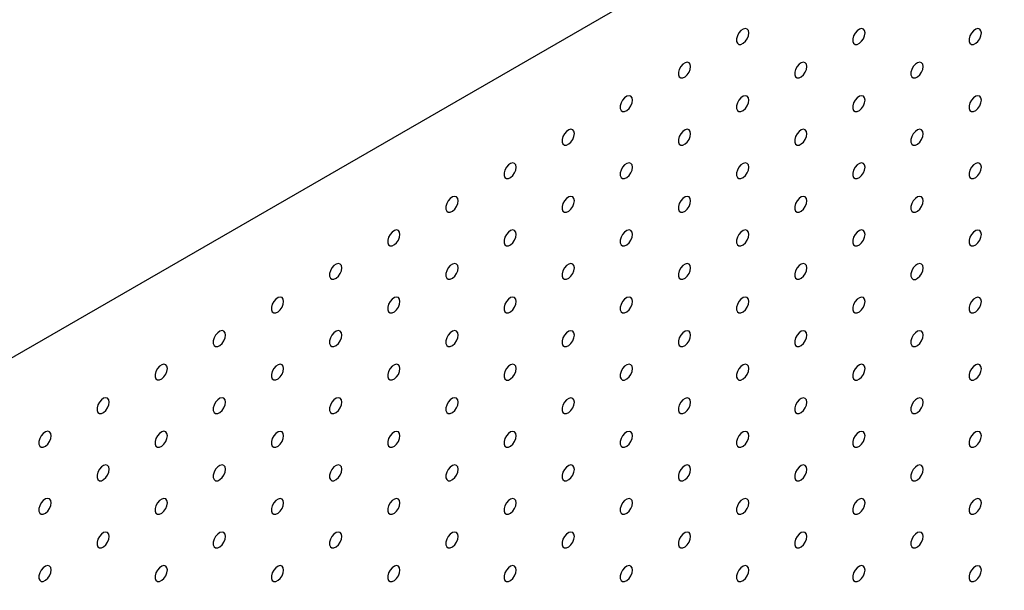
# Model space of a CAD drawing. Units: millimetres. Extents: x 11673 to 11970, y -7568 to -7358.
# Drawn here: x 11876 to 11891, y -7424 to -7415 of the extents above; entities that cross this region are included whole.
import ezdxf

# ---------------------------------------------------------------- set-up
doc = ezdxf.new("R2010")
doc.units = ezdxf.units.MM
doc.header["$LTSCALE"] = 10

msp = doc.modelspace()

# ---------------------------------------------------------------- linework, layer by layer
at = {"color": 7, "linetype": 'Continuous', "lineweight": 25}
msp.add_line((11914.7718, -7398.30359), (11862.51661, -7428.46987), dxfattribs=at)
at = {"color": 7, "linetype": 'Continuous', "lineweight": 25, "flags": 128}
for points in [[(11887.41207, -7415.62904), (11887.40574, -7415.59361), (11887.38761, -7415.57027), (11887.36014, -7415.56217), (11887.32702, -7415.57041), (11887.29274, -7415.59387), (11887.26191, -7415.62938), (11887.23872, -7415.67216), (11887.22628, -7415.71641), (11887.22628, -7415.75617), (11887.23872, -7415.78607), (11887.26191, -7415.80206), (11887.29274, -7415.80199), (11887.32702, -7415.78587), (11887.36014, -7415.75587), (11887.38761, -7415.71604), (11887.40574, -7415.67177), (11887.41207, -7415.62904)], [(11889.17983, -7415.62921), (11889.17351, -7415.59377), (11889.15538, -7415.57043), (11889.1279, -7415.56233), (11889.09479, -7415.57057), (11889.0605, -7415.59403), (11889.02968, -7415.62955), (11889.00648, -7415.67232), (11888.99405, -7415.71658), (11888.99405, -7415.75634), (11889.00648, -7415.78623), (11889.02968, -7415.80223), (11889.0605, -7415.80216), (11889.09479, -7415.78603), (11889.1279, -7415.75603), (11889.15538, -7415.71621), (11889.17351, -7415.67194), (11889.17983, -7415.62921)], [(11890.9476, -7415.62937), (11890.94127, -7415.59394), (11890.92315, -7415.5706), (11890.89567, -7415.5625), (11890.86255, -7415.57074), (11890.82827, -7415.5942), (11890.79745, -7415.62971), (11890.77425, -7415.67249), (11890.76181, -7415.71674), (11890.76181, -7415.7565), (11890.77425, -7415.7864), (11890.79745, -7415.80239), (11890.82827, -7415.80232), (11890.86255, -7415.7862), (11890.89567, -7415.7562), (11890.92315, -7415.71638), (11890.94127, -7415.67211), (11890.9476, -7415.62937)], [(11886.52818, -7416.13929), (11886.52186, -7416.10386), (11886.50373, -7416.08052), (11886.47625, -7416.07242), (11886.44314, -7416.08066), (11886.40885, -7416.10412), (11886.37803, -7416.13964), (11886.35483, -7416.18241), (11886.3424, -7416.22667), (11886.3424, -7416.26643), (11886.35483, -7416.29632), (11886.37803, -7416.31231), (11886.40885, -7416.31224), (11886.44314, -7416.29612), (11886.47625, -7416.26612), (11886.50373, -7416.2263), (11886.52186, -7416.18203), (11886.52818, -7416.13929)], [(11888.29595, -7416.13946), (11888.28962, -7416.10403), (11888.2715, -7416.08069), (11888.24402, -7416.07259), (11888.2109, -7416.08083), (11888.17662, -7416.10429), (11888.1458, -7416.1398), (11888.1226, -7416.18258), (11888.11016, -7416.22683), (11888.11016, -7416.26659), (11888.1226, -7416.29649), (11888.1458, -7416.31248), (11888.17662, -7416.31241), (11888.2109, -7416.29629), (11888.24402, -7416.26629), (11888.2715, -7416.22646), (11888.28962, -7416.1822), (11888.29595, -7416.13946)], [(11890.06372, -7416.13963), (11890.05739, -7416.1042), (11890.03926, -7416.08085), (11890.01179, -7416.07276), (11889.97867, -7416.08099), (11889.94439, -7416.10445), (11889.91356, -7416.13997), (11889.89037, -7416.18274), (11889.87793, -7416.227), (11889.87793, -7416.26676), (11889.89037, -7416.29665), (11889.91356, -7416.31265), (11889.94439, -7416.31258), (11889.97867, -7416.29645), (11890.01179, -7416.26645), (11890.03926, -7416.22663), (11890.05739, -7416.18236), (11890.06372, -7416.13963)], [(11885.6443, -7416.64955), (11885.63797, -7416.61412), (11885.61985, -7416.59078), (11885.59237, -7416.58268), (11885.55925, -7416.59092), (11885.52497, -7416.61438), (11885.49415, -7416.64989), (11885.47095, -7416.69267), (11885.45851, -7416.73692), (11885.45851, -7416.77668), (11885.47095, -7416.80658), (11885.49415, -7416.82257), (11885.52497, -7416.8225), (11885.55925, -7416.80638), (11885.59237, -7416.77638), (11885.61985, -7416.73655), (11885.63797, -7416.69229), (11885.6443, -7416.64955)], [(11887.41207, -7416.64972), (11887.40574, -7416.61428), (11887.38761, -7416.59094), (11887.36014, -7416.58284), (11887.32702, -7416.59108), (11887.29274, -7416.61454), (11887.26191, -7416.65006), (11887.23872, -7416.69283), (11887.22628, -7416.73709), (11887.22628, -7416.77685), (11887.23872, -7416.80674), (11887.26191, -7416.82274), (11887.29274, -7416.82267), (11887.32702, -7416.80654), (11887.36014, -7416.77654), (11887.38761, -7416.73672), (11887.40574, -7416.69245), (11887.41207, -7416.64972)], [(11889.17983, -7416.64988), (11889.17351, -7416.61445), (11889.15538, -7416.59111), (11889.1279, -7416.58301), (11889.09479, -7416.59125), (11889.0605, -7416.61471), (11889.02968, -7416.65022), (11889.00648, -7416.693), (11888.99405, -7416.73725), (11888.99405, -7416.77701), (11889.00648, -7416.80691), (11889.02968, -7416.8229), (11889.0605, -7416.82283), (11889.09479, -7416.80671), (11889.1279, -7416.77671), (11889.15538, -7416.73689), (11889.17351, -7416.69262), (11889.17983, -7416.64988)], [(11890.9476, -7416.65005), (11890.94127, -7416.61462), (11890.92315, -7416.59127), (11890.89567, -7416.58318), (11890.86255, -7416.59141), (11890.82827, -7416.61487), (11890.79745, -7416.65039), (11890.77425, -7416.69316), (11890.76181, -7416.73742), (11890.76181, -7416.77718), (11890.77425, -7416.80708), (11890.79745, -7416.82307), (11890.82827, -7416.823), (11890.86255, -7416.80687), (11890.89567, -7416.77687), (11890.92315, -7416.73705), (11890.94127, -7416.69278), (11890.9476, -7416.65005)], [(11884.76042, -7417.1598), (11884.75409, -7417.12437), (11884.73596, -7417.10103), (11884.70849, -7417.09293), (11884.67537, -7417.10117), (11884.64109, -7417.12463), (11884.61026, -7417.16015), (11884.58707, -7417.20292), (11884.57463, -7417.24718), (11884.57463, -7417.28694), (11884.58707, -7417.31683), (11884.61026, -7417.33282), (11884.64109, -7417.33275), (11884.67537, -7417.31663), (11884.70849, -7417.28663), (11884.73596, -7417.24681), (11884.75409, -7417.20254), (11884.76042, -7417.1598)], [(11886.52818, -7417.15997), (11886.52186, -7417.12454), (11886.50373, -7417.1012), (11886.47625, -7417.0931), (11886.44314, -7417.10134), (11886.40885, -7417.1248), (11886.37803, -7417.16031), (11886.35483, -7417.20309), (11886.3424, -7417.24734), (11886.3424, -7417.2871), (11886.35483, -7417.317), (11886.37803, -7417.33299), (11886.40885, -7417.33292), (11886.44314, -7417.3168), (11886.47625, -7417.2868), (11886.50373, -7417.24697), (11886.52186, -7417.20271), (11886.52818, -7417.15997)], [(11888.29595, -7417.16014), (11888.28962, -7417.12471), (11888.2715, -7417.10136), (11888.24402, -7417.09327), (11888.2109, -7417.1015), (11888.17662, -7417.12496), (11888.1458, -7417.16048), (11888.1226, -7417.20325), (11888.11016, -7417.24751), (11888.11016, -7417.28727), (11888.1226, -7417.31716), (11888.1458, -7417.33316), (11888.17662, -7417.33309), (11888.2109, -7417.31696), (11888.24402, -7417.28696), (11888.2715, -7417.24714), (11888.28962, -7417.20287), (11888.29595, -7417.16014)], [(11890.06372, -7417.1603), (11890.05739, -7417.12487), (11890.03926, -7417.10153), (11890.01179, -7417.09343), (11889.97867, -7417.10167), (11889.94439, -7417.12513), (11889.91356, -7417.16064), (11889.89037, -7417.20342), (11889.87793, -7417.24768), (11889.87793, -7417.28744), (11889.89037, -7417.31733), (11889.91356, -7417.33332), (11889.94439, -7417.33325), (11889.97867, -7417.31713), (11890.01179, -7417.28713), (11890.03926, -7417.24731), (11890.05739, -7417.20304), (11890.06372, -7417.1603)], [(11883.87653, -7417.67006), (11883.87021, -7417.63463), (11883.85208, -7417.61129), (11883.8246, -7417.60319), (11883.79149, -7417.61143), (11883.7572, -7417.63489), (11883.72638, -7417.6704), (11883.70318, -7417.71318), (11883.69075, -7417.75743), (11883.69075, -7417.79719), (11883.70318, -7417.82709), (11883.72638, -7417.84308), (11883.7572, -7417.84301), (11883.79149, -7417.82689), (11883.8246, -7417.79689), (11883.85208, -7417.75706), (11883.87021, -7417.7128), (11883.87653, -7417.67006)], [(11885.6443, -7417.67023), (11885.63797, -7417.63479), (11885.61985, -7417.61145), (11885.59237, -7417.60335), (11885.55925, -7417.61159), (11885.52497, -7417.63505), (11885.49415, -7417.67057), (11885.47095, -7417.71334), (11885.45851, -7417.7576), (11885.45851, -7417.79736), (11885.47095, -7417.82725), (11885.49415, -7417.84325), (11885.52497, -7417.84318), (11885.55925, -7417.82705), (11885.59237, -7417.79705), (11885.61985, -7417.75723), (11885.63797, -7417.71296), (11885.6443, -7417.67023)], [(11887.41207, -7417.67039), (11887.40574, -7417.63496), (11887.38761, -7417.61162), (11887.36014, -7417.60352), (11887.32702, -7417.61176), (11887.29274, -7417.63522), (11887.26191, -7417.67073), (11887.23872, -7417.71351), (11887.22628, -7417.75776), (11887.22628, -7417.79752), (11887.23872, -7417.82742), (11887.26191, -7417.84341), (11887.29274, -7417.84334), (11887.32702, -7417.82722), (11887.36014, -7417.79722), (11887.38761, -7417.7574), (11887.40574, -7417.71313), (11887.41207, -7417.67039)], [(11889.17983, -7417.67056), (11889.17351, -7417.63513), (11889.15538, -7417.61179), (11889.1279, -7417.60369), (11889.09479, -7417.61192), (11889.0605, -7417.63538), (11889.02968, -7417.6709), (11889.00648, -7417.71367), (11888.99405, -7417.75793), (11888.99405, -7417.79769), (11889.00648, -7417.82759), (11889.02968, -7417.84358), (11889.0605, -7417.84351), (11889.09479, -7417.82738), (11889.1279, -7417.79738), (11889.15538, -7417.75756), (11889.17351, -7417.71329), (11889.17983, -7417.67056)], [(11890.9476, -7417.67072), (11890.94127, -7417.63529), (11890.92315, -7417.61195), (11890.89567, -7417.60385), (11890.86255, -7417.61209), (11890.82827, -7417.63555), (11890.79745, -7417.67107), (11890.77425, -7417.71384), (11890.76181, -7417.7581), (11890.76181, -7417.79786), (11890.77425, -7417.82775), (11890.79745, -7417.84374), (11890.82827, -7417.84367), (11890.86255, -7417.82755), (11890.89567, -7417.79755), (11890.92315, -7417.75773), (11890.94127, -7417.71346), (11890.9476, -7417.67072)], [(11882.99265, -7418.18031), (11882.98632, -7418.14488), (11882.9682, -7418.12154), (11882.94072, -7418.11344), (11882.9076, -7418.12168), (11882.87332, -7418.14514), (11882.8425, -7418.18066), (11882.8193, -7418.22343), (11882.80686, -7418.26769), (11882.80686, -7418.30745), (11882.8193, -7418.33734), (11882.8425, -7418.35334), (11882.87332, -7418.35326), (11882.9076, -7418.33714), (11882.94072, -7418.30714), (11882.9682, -7418.26732), (11882.98632, -7418.22305), (11882.99265, -7418.18031)], [(11884.76042, -7418.18048), (11884.75409, -7418.14505), (11884.73596, -7418.12171), (11884.70849, -7418.11361), (11884.67537, -7418.12185), (11884.64109, -7418.14531), (11884.61026, -7418.18082), (11884.58707, -7418.2236), (11884.57463, -7418.26785), (11884.57463, -7418.30761), (11884.58707, -7418.33751), (11884.61026, -7418.3535), (11884.64109, -7418.35343), (11884.67537, -7418.33731), (11884.70849, -7418.30731), (11884.73596, -7418.26748), (11884.75409, -7418.22322), (11884.76042, -7418.18048)], [(11886.52818, -7418.18065), (11886.52186, -7418.14522), (11886.50373, -7418.12187), (11886.47625, -7418.11378), (11886.44314, -7418.12201), (11886.40885, -7418.14547), (11886.37803, -7418.18099), (11886.35483, -7418.22376), (11886.3424, -7418.26802), (11886.3424, -7418.30778), (11886.35483, -7418.33767), (11886.37803, -7418.35367), (11886.40885, -7418.3536), (11886.44314, -7418.33747), (11886.47625, -7418.30747), (11886.50373, -7418.26765), (11886.52186, -7418.22338), (11886.52818, -7418.18065)], [(11888.29595, -7418.18081), (11888.28962, -7418.14538), (11888.2715, -7418.12204), (11888.24402, -7418.11394), (11888.2109, -7418.12218), (11888.17662, -7418.14564), (11888.1458, -7418.18116), (11888.1226, -7418.22393), (11888.11016, -7418.26819), (11888.11016, -7418.30795), (11888.1226, -7418.33784), (11888.1458, -7418.35383), (11888.17662, -7418.35376), (11888.2109, -7418.33764), (11888.24402, -7418.30764), (11888.2715, -7418.26782), (11888.28962, -7418.22355), (11888.29595, -7418.18081)], [(11890.06372, -7418.18098), (11890.05739, -7418.14555), (11890.03926, -7418.12221), (11890.01179, -7418.11411), (11889.97867, -7418.12234), (11889.94439, -7418.14581), (11889.91356, -7418.18132), (11889.89037, -7418.2241), (11889.87793, -7418.26835), (11889.87793, -7418.30811), (11889.89037, -7418.33801), (11889.91356, -7418.354), (11889.94439, -7418.35393), (11889.97867, -7418.3378), (11890.01179, -7418.30781), (11890.03926, -7418.26798), (11890.05739, -7418.22371), (11890.06372, -7418.18098)], [(11882.10877, -7418.69057), (11882.10244, -7418.65514), (11882.08431, -7418.6318), (11882.05684, -7418.6237), (11882.02372, -7418.63194), (11881.98943, -7418.6554), (11881.95861, -7418.69091), (11881.93542, -7418.73369), (11881.92298, -7418.77794), (11881.92298, -7418.8177), (11881.93542, -7418.8476), (11881.95861, -7418.86359), (11881.98943, -7418.86352), (11882.02372, -7418.8474), (11882.05684, -7418.8174), (11882.08431, -7418.77757), (11882.10244, -7418.73331), (11882.10877, -7418.69057)], [(11883.87653, -7418.69074), (11883.87021, -7418.6553), (11883.85208, -7418.63196), (11883.8246, -7418.62386), (11883.79149, -7418.6321), (11883.7572, -7418.65556), (11883.72638, -7418.69108), (11883.70318, -7418.73385), (11883.69075, -7418.77811), (11883.69075, -7418.81787), (11883.70318, -7418.84776), (11883.72638, -7418.86376), (11883.7572, -7418.86369), (11883.79149, -7418.84756), (11883.8246, -7418.81756), (11883.85208, -7418.77774), (11883.87021, -7418.73347), (11883.87653, -7418.69074)], [(11885.6443, -7418.6909), (11885.63797, -7418.65547), (11885.61985, -7418.63213), (11885.59237, -7418.62403), (11885.55925, -7418.63227), (11885.52497, -7418.65573), (11885.49415, -7418.69124), (11885.47095, -7418.73402), (11885.45851, -7418.77827), (11885.45851, -7418.81803), (11885.47095, -7418.84793), (11885.49415, -7418.86392), (11885.52497, -7418.86385), (11885.55925, -7418.84773), (11885.59237, -7418.81773), (11885.61985, -7418.77791), (11885.63797, -7418.73364), (11885.6443, -7418.6909)], [(11887.41207, -7418.69107), (11887.40574, -7418.65564), (11887.38761, -7418.6323), (11887.36014, -7418.6242), (11887.32702, -7418.63243), (11887.29274, -7418.65589), (11887.26191, -7418.69141), (11887.23872, -7418.73418), (11887.22628, -7418.77844), (11887.22628, -7418.8182), (11887.23872, -7418.8481), (11887.26191, -7418.86409), (11887.29274, -7418.86402), (11887.32702, -7418.84789), (11887.36014, -7418.81789), (11887.38761, -7418.77807), (11887.40574, -7418.7338), (11887.41207, -7418.69107)], [(11889.17983, -7418.69123), (11889.17351, -7418.6558), (11889.15538, -7418.63246), (11889.1279, -7418.62436), (11889.09479, -7418.6326), (11889.0605, -7418.65606), (11889.02968, -7418.69158), (11889.00648, -7418.73435), (11888.99405, -7418.77861), (11888.99405, -7418.81837), (11889.00648, -7418.84826), (11889.02968, -7418.86425), (11889.0605, -7418.86418), (11889.09479, -7418.84806), (11889.1279, -7418.81806), (11889.15538, -7418.77824), (11889.17351, -7418.73397), (11889.17983, -7418.69123)], [(11890.9476, -7418.6914), (11890.94127, -7418.65597), (11890.92315, -7418.63263), (11890.89567, -7418.62453), (11890.86255, -7418.63277), (11890.82827, -7418.65623), (11890.79745, -7418.69174), (11890.77425, -7418.73452), (11890.76181, -7418.77877), (11890.76181, -7418.81853), (11890.77425, -7418.84843), (11890.79745, -7418.86442), (11890.82827, -7418.86435), (11890.86255, -7418.84823), (11890.89567, -7418.81823), (11890.92315, -7418.7784), (11890.94127, -7418.73413), (11890.9476, -7418.6914)], [(11881.22488, -7419.20082), (11881.21856, -7419.16539), (11881.20043, -7419.14205), (11881.17295, -7419.13395), (11881.13984, -7419.14219), (11881.10555, -7419.16565), (11881.07473, -7419.20117), (11881.05153, -7419.24394), (11881.03909, -7419.2882), (11881.03909, -7419.32796), (11881.05153, -7419.35785), (11881.07473, -7419.37385), (11881.10555, -7419.37377), (11881.13984, -7419.35765), (11881.17295, -7419.32765), (11881.20043, -7419.28783), (11881.21856, -7419.24356), (11881.22488, -7419.20082)], [(11882.99265, -7419.20099), (11882.98632, -7419.16556), (11882.9682, -7419.14222), (11882.94072, -7419.13412), (11882.9076, -7419.14236), (11882.87332, -7419.16582), (11882.8425, -7419.20133), (11882.8193, -7419.24411), (11882.80686, -7419.28836), (11882.80686, -7419.32812), (11882.8193, -7419.35802), (11882.8425, -7419.37401), (11882.87332, -7419.37394), (11882.9076, -7419.35782), (11882.94072, -7419.32782), (11882.9682, -7419.288), (11882.98632, -7419.24373), (11882.99265, -7419.20099)], [(11884.76042, -7419.20116), (11884.75409, -7419.16573), (11884.73596, -7419.14238), (11884.70849, -7419.13429), (11884.67537, -7419.14252), (11884.64109, -7419.16598), (11884.61026, -7419.2015), (11884.58707, -7419.24427), (11884.57463, -7419.28853), (11884.57463, -7419.32829), (11884.58707, -7419.35818), (11884.61026, -7419.37418), (11884.64109, -7419.37411), (11884.67537, -7419.35798), (11884.70849, -7419.32798), (11884.73596, -7419.28816), (11884.75409, -7419.24389), (11884.76042, -7419.20116)], [(11886.52818, -7419.20132), (11886.52186, -7419.16589), (11886.50373, -7419.14255), (11886.47625, -7419.13445), (11886.44314, -7419.14269), (11886.40885, -7419.16615), (11886.37803, -7419.20167), (11886.35483, -7419.24444), (11886.3424, -7419.2887), (11886.3424, -7419.32846), (11886.35483, -7419.35835), (11886.37803, -7419.37434), (11886.40885, -7419.37427), (11886.44314, -7419.35815), (11886.47625, -7419.32815), (11886.50373, -7419.28833), (11886.52186, -7419.24406), (11886.52818, -7419.20132)], [(11888.29595, -7419.20149), (11888.28962, -7419.16606), (11888.2715, -7419.14272), (11888.24402, -7419.13462), (11888.2109, -7419.14285), (11888.17662, -7419.16632), (11888.1458, -7419.20183), (11888.1226, -7419.24461), (11888.11016, -7419.28886), (11888.11016, -7419.32862), (11888.1226, -7419.35852), (11888.1458, -7419.37451), (11888.17662, -7419.37444), (11888.2109, -7419.35831), (11888.24402, -7419.32832), (11888.2715, -7419.28849), (11888.28962, -7419.24422), (11888.29595, -7419.20149)], [(11890.06372, -7419.20165), (11890.05739, -7419.16622), (11890.03926, -7419.14288), (11890.01179, -7419.13478), (11889.97867, -7419.14302), (11889.94439, -7419.16648), (11889.91356, -7419.202), (11889.89037, -7419.24477), (11889.87793, -7419.28903), (11889.87793, -7419.32879), (11889.89037, -7419.35868), (11889.91356, -7419.37467), (11889.94439, -7419.3746), (11889.97867, -7419.35848), (11890.01179, -7419.32848), (11890.03926, -7419.28866), (11890.05739, -7419.24439), (11890.06372, -7419.20165)], [(11880.341, -7419.71108), (11880.33467, -7419.67565), (11880.31655, -7419.65231), (11880.28907, -7419.64421), (11880.25595, -7419.65245), (11880.22167, -7419.67591), (11880.19085, -7419.71142), (11880.16765, -7419.7542), (11880.15521, -7419.79845), (11880.15521, -7419.83821), (11880.16765, -7419.86811), (11880.19085, -7419.8841), (11880.22167, -7419.88403), (11880.25595, -7419.86791), (11880.28907, -7419.83791), (11880.31655, -7419.79808), (11880.33467, -7419.75382), (11880.341, -7419.71108)], [(11882.10877, -7419.71125), (11882.10244, -7419.67581), (11882.08431, -7419.65247), (11882.05684, -7419.64437), (11882.02372, -7419.65261), (11881.98943, -7419.67607), (11881.95861, -7419.71159), (11881.93542, -7419.75436), (11881.92298, -7419.79862), (11881.92298, -7419.83838), (11881.93542, -7419.86827), (11881.95861, -7419.88427), (11881.98943, -7419.8842), (11882.02372, -7419.86807), (11882.05684, -7419.83807), (11882.08431, -7419.79825), (11882.10244, -7419.75398), (11882.10877, -7419.71125)], [(11883.87653, -7419.71141), (11883.87021, -7419.67598), (11883.85208, -7419.65264), (11883.8246, -7419.64454), (11883.79149, -7419.65278), (11883.7572, -7419.67624), (11883.72638, -7419.71175), (11883.70318, -7419.75453), (11883.69075, -7419.79878), (11883.69075, -7419.83854), (11883.70318, -7419.86844), (11883.72638, -7419.88443), (11883.7572, -7419.88436), (11883.79149, -7419.86824), (11883.8246, -7419.83824), (11883.85208, -7419.79842), (11883.87021, -7419.75415), (11883.87653, -7419.71141)], [(11885.6443, -7419.71158), (11885.63797, -7419.67615), (11885.61985, -7419.65281), (11885.59237, -7419.64471), (11885.55925, -7419.65294), (11885.52497, -7419.6764), (11885.49415, -7419.71192), (11885.47095, -7419.75469), (11885.45851, -7419.79895), (11885.45851, -7419.83871), (11885.47095, -7419.86861), (11885.49415, -7419.8846), (11885.52497, -7419.88453), (11885.55925, -7419.8684), (11885.59237, -7419.8384), (11885.61985, -7419.79858), (11885.63797, -7419.75431), (11885.6443, -7419.71158)], [(11887.41207, -7419.71174), (11887.40574, -7419.67631), (11887.38761, -7419.65297), (11887.36014, -7419.64487), (11887.32702, -7419.65311), (11887.29274, -7419.67657), (11887.26191, -7419.71209), (11887.23872, -7419.75486), (11887.22628, -7419.79912), (11887.22628, -7419.83888), (11887.23872, -7419.86877), (11887.26191, -7419.88476), (11887.29274, -7419.88469), (11887.32702, -7419.86857), (11887.36014, -7419.83857), (11887.38761, -7419.79875), (11887.40574, -7419.75448), (11887.41207, -7419.71174)], [(11889.17983, -7419.71191), (11889.17351, -7419.67648), (11889.15538, -7419.65314), (11889.1279, -7419.64504), (11889.09479, -7419.65328), (11889.0605, -7419.67674), (11889.02968, -7419.71225), (11889.00648, -7419.75503), (11888.99405, -7419.79928), (11888.99405, -7419.83904), (11889.00648, -7419.86894), (11889.02968, -7419.88493), (11889.0605, -7419.88486), (11889.09479, -7419.86874), (11889.1279, -7419.83874), (11889.15538, -7419.79891), (11889.17351, -7419.75464), (11889.17983, -7419.71191)], [(11890.9476, -7419.71208), (11890.94127, -7419.67664), (11890.92315, -7419.6533), (11890.89567, -7419.6452), (11890.86255, -7419.65344), (11890.82827, -7419.6769), (11890.79745, -7419.71242), (11890.77425, -7419.75519), (11890.76181, -7419.79945), (11890.76181, -7419.83921), (11890.77425, -7419.8691), (11890.79745, -7419.8851), (11890.82827, -7419.88503), (11890.86255, -7419.8689), (11890.89567, -7419.8389), (11890.92315, -7419.79908), (11890.94127, -7419.75481), (11890.9476, -7419.71208)], [(11879.45712, -7420.22133), (11879.45079, -7420.1859), (11879.43266, -7420.16256), (11879.40519, -7420.15446), (11879.37207, -7420.1627), (11879.33778, -7420.18616), (11879.30696, -7420.22168), (11879.28377, -7420.26445), (11879.27133, -7420.30871), (11879.27133, -7420.34847), (11879.28377, -7420.37836), (11879.30696, -7420.39436), (11879.33778, -7420.39429), (11879.37207, -7420.37816), (11879.40519, -7420.34816), (11879.43266, -7420.30834), (11879.45079, -7420.26407), (11879.45712, -7420.22133)], [(11881.22488, -7420.2215), (11881.21856, -7420.18607), (11881.20043, -7420.16273), (11881.17295, -7420.15463), (11881.13984, -7420.16287), (11881.10555, -7420.18633), (11881.07473, -7420.22184), (11881.05153, -7420.26462), (11881.03909, -7420.30887), (11881.03909, -7420.34863), (11881.05153, -7420.37853), (11881.07473, -7420.39452), (11881.10555, -7420.39445), (11881.13984, -7420.37833), (11881.17295, -7420.34833), (11881.20043, -7420.30851), (11881.21856, -7420.26424), (11881.22488, -7420.2215)], [(11882.99265, -7420.22167), (11882.98632, -7420.18624), (11882.9682, -7420.16289), (11882.94072, -7420.1548), (11882.9076, -7420.16303), (11882.87332, -7420.18649), (11882.8425, -7420.22201), (11882.8193, -7420.26478), (11882.80686, -7420.30904), (11882.80686, -7420.3488), (11882.8193, -7420.37869), (11882.8425, -7420.39469), (11882.87332, -7420.39462), (11882.9076, -7420.37849), (11882.94072, -7420.34849), (11882.9682, -7420.30867), (11882.98632, -7420.2644), (11882.99265, -7420.22167)], [(11884.76042, -7420.22183), (11884.75409, -7420.1864), (11884.73596, -7420.16306), (11884.70849, -7420.15496), (11884.67537, -7420.1632), (11884.64109, -7420.18666), (11884.61026, -7420.22218), (11884.58707, -7420.26495), (11884.57463, -7420.30921), (11884.57463, -7420.34897), (11884.58707, -7420.37886), (11884.61026, -7420.39485), (11884.64109, -7420.39478), (11884.67537, -7420.37866), (11884.70849, -7420.34866), (11884.73596, -7420.30884), (11884.75409, -7420.26457), (11884.76042, -7420.22183)], [(11886.52818, -7420.222), (11886.52186, -7420.18657), (11886.50373, -7420.16323), (11886.47625, -7420.15513), (11886.44314, -7420.16336), (11886.40885, -7420.18683), (11886.37803, -7420.22234), (11886.35483, -7420.26512), (11886.3424, -7420.30937), (11886.3424, -7420.34913), (11886.35483, -7420.37903), (11886.37803, -7420.39502), (11886.40885, -7420.39495), (11886.44314, -7420.37882), (11886.47625, -7420.34883), (11886.50373, -7420.309), (11886.52186, -7420.26473), (11886.52818, -7420.222)], [(11888.29595, -7420.22216), (11888.28962, -7420.18673), (11888.2715, -7420.16339), (11888.24402, -7420.15529), (11888.2109, -7420.16353), (11888.17662, -7420.18699), (11888.1458, -7420.22251), (11888.1226, -7420.26528), (11888.11016, -7420.30954), (11888.11016, -7420.3493), (11888.1226, -7420.37919), (11888.1458, -7420.39518), (11888.17662, -7420.39511), (11888.2109, -7420.37899), (11888.24402, -7420.34899), (11888.2715, -7420.30917), (11888.28962, -7420.2649), (11888.29595, -7420.22216)], [(11890.06372, -7420.22233), (11890.05739, -7420.1869), (11890.03926, -7420.16356), (11890.01179, -7420.15546), (11889.97867, -7420.1637), (11889.94439, -7420.18716), (11889.91356, -7420.22267), (11889.89037, -7420.26545), (11889.87793, -7420.3097), (11889.87793, -7420.34946), (11889.89037, -7420.37936), (11889.91356, -7420.39535), (11889.94439, -7420.39528), (11889.97867, -7420.37916), (11890.01179, -7420.34916), (11890.03926, -7420.30933), (11890.05739, -7420.26507), (11890.06372, -7420.22233)], [(11878.57323, -7420.73159), (11878.56691, -7420.69616), (11878.54878, -7420.67282), (11878.5213, -7420.66472), (11878.48819, -7420.67296), (11878.4539, -7420.69642), (11878.42308, -7420.73193), (11878.39988, -7420.77471), (11878.38744, -7420.81896), (11878.38744, -7420.85872), (11878.39988, -7420.88862), (11878.42308, -7420.90461), (11878.4539, -7420.90454), (11878.48819, -7420.88842), (11878.5213, -7420.85842), (11878.54878, -7420.81859), (11878.56691, -7420.77433), (11878.57323, -7420.73159)], [(11880.341, -7420.73176), (11880.33467, -7420.69632), (11880.31655, -7420.67298), (11880.28907, -7420.66488), (11880.25595, -7420.67312), (11880.22167, -7420.69658), (11880.19085, -7420.7321), (11880.16765, -7420.77487), (11880.15521, -7420.81913), (11880.15521, -7420.85889), (11880.16765, -7420.88878), (11880.19085, -7420.90478), (11880.22167, -7420.90471), (11880.25595, -7420.88858), (11880.28907, -7420.85858), (11880.31655, -7420.81876), (11880.33467, -7420.77449), (11880.341, -7420.73176)], [(11882.10877, -7420.73192), (11882.10244, -7420.69649), (11882.08431, -7420.67315), (11882.05684, -7420.66505), (11882.02372, -7420.67329), (11881.98943, -7420.69675), (11881.95861, -7420.73226), (11881.93542, -7420.77504), (11881.92298, -7420.81929), (11881.92298, -7420.85905), (11881.93542, -7420.88895), (11881.95861, -7420.90494), (11881.98943, -7420.90487), (11882.02372, -7420.88875), (11882.05684, -7420.85875), (11882.08431, -7420.81893), (11882.10244, -7420.77466), (11882.10877, -7420.73192)], [(11883.87653, -7420.73209), (11883.87021, -7420.69666), (11883.85208, -7420.67332), (11883.8246, -7420.66522), (11883.79149, -7420.67345), (11883.7572, -7420.69691), (11883.72638, -7420.73243), (11883.70318, -7420.7752), (11883.69075, -7420.81946), (11883.69075, -7420.85922), (11883.70318, -7420.88912), (11883.72638, -7420.90511), (11883.7572, -7420.90504), (11883.79149, -7420.88891), (11883.8246, -7420.85892), (11883.85208, -7420.81909), (11883.87021, -7420.77482), (11883.87653, -7420.73209)], [(11885.6443, -7420.73225), (11885.63797, -7420.69682), (11885.61985, -7420.67348), (11885.59237, -7420.66538), (11885.55925, -7420.67362), (11885.52497, -7420.69708), (11885.49415, -7420.7326), (11885.47095, -7420.77537), (11885.45851, -7420.81963), (11885.45851, -7420.85939), (11885.47095, -7420.88928), (11885.49415, -7420.90527), (11885.52497, -7420.9052), (11885.55925, -7420.88908), (11885.59237, -7420.85908), (11885.61985, -7420.81926), (11885.63797, -7420.77499), (11885.6443, -7420.73225)], [(11887.41207, -7420.73242), (11887.40574, -7420.69699), (11887.38761, -7420.67365), (11887.36014, -7420.66555), (11887.32702, -7420.67379), (11887.29274, -7420.69725), (11887.26191, -7420.73276), (11887.23872, -7420.77554), (11887.22628, -7420.81979), (11887.22628, -7420.85955), (11887.23872, -7420.88945), (11887.26191, -7420.90544), (11887.29274, -7420.90537), (11887.32702, -7420.88925), (11887.36014, -7420.85925), (11887.38761, -7420.81942), (11887.40574, -7420.77515), (11887.41207, -7420.73242)], [(11889.17983, -7420.73259), (11889.17351, -7420.69715), (11889.15538, -7420.67381), (11889.1279, -7420.66571), (11889.09479, -7420.67395), (11889.0605, -7420.69741), (11889.02968, -7420.73293), (11889.00648, -7420.7757), (11888.99405, -7420.81996), (11888.99405, -7420.85972), (11889.00648, -7420.88961), (11889.02968, -7420.90561), (11889.0605, -7420.90554), (11889.09479, -7420.88941), (11889.1279, -7420.85941), (11889.15538, -7420.81959), (11889.17351, -7420.77532), (11889.17983, -7420.73259)], [(11890.9476, -7420.73275), (11890.94127, -7420.69732), (11890.92315, -7420.67398), (11890.89567, -7420.66588), (11890.86255, -7420.67412), (11890.82827, -7420.69758), (11890.79745, -7420.73309), (11890.77425, -7420.77587), (11890.76181, -7420.82012), (11890.76181, -7420.85988), (11890.77425, -7420.88978), (11890.79745, -7420.90577), (11890.82827, -7420.9057), (11890.86255, -7420.88958), (11890.89567, -7420.85958), (11890.92315, -7420.81976), (11890.94127, -7420.77549), (11890.9476, -7420.73275)], [(11877.68935, -7421.24184), (11877.68302, -7421.20641), (11877.6649, -7421.18307), (11877.63742, -7421.17497), (11877.6043, -7421.18321), (11877.57002, -7421.20667), (11877.5392, -7421.24219), (11877.516, -7421.28496), (11877.50356, -7421.32922), (11877.50356, -7421.36898), (11877.516, -7421.39887), (11877.5392, -7421.41487), (11877.57002, -7421.4148), (11877.6043, -7421.39867), (11877.63742, -7421.36867), (11877.6649, -7421.32885), (11877.68302, -7421.28458), (11877.68935, -7421.24184)], [(11879.45712, -7421.24201), (11879.45079, -7421.20658), (11879.43266, -7421.18324), (11879.40519, -7421.17514), (11879.37207, -7421.18338), (11879.33778, -7421.20684), (11879.30696, -7421.24235), (11879.28377, -7421.28513), (11879.27133, -7421.32938), (11879.27133, -7421.36914), (11879.28377, -7421.39904), (11879.30696, -7421.41503), (11879.33778, -7421.41496), (11879.37207, -7421.39884), (11879.40519, -7421.36884), (11879.43266, -7421.32902), (11879.45079, -7421.28475), (11879.45712, -7421.24201)], [(11881.22488, -7421.24218), (11881.21856, -7421.20675), (11881.20043, -7421.1834), (11881.17295, -7421.17531), (11881.13984, -7421.18354), (11881.10555, -7421.207), (11881.07473, -7421.24252), (11881.05153, -7421.28529), (11881.03909, -7421.32955), (11881.03909, -7421.36931), (11881.05153, -7421.39921), (11881.07473, -7421.4152), (11881.10555, -7421.41513), (11881.13984, -7421.399), (11881.17295, -7421.369), (11881.20043, -7421.32918), (11881.21856, -7421.28491), (11881.22488, -7421.24218)], [(11882.99265, -7421.24234), (11882.98632, -7421.20691), (11882.9682, -7421.18357), (11882.94072, -7421.17547), (11882.9076, -7421.18371), (11882.87332, -7421.20717), (11882.8425, -7421.24269), (11882.8193, -7421.28546), (11882.80686, -7421.32972), (11882.80686, -7421.36948), (11882.8193, -7421.39937), (11882.8425, -7421.41536), (11882.87332, -7421.41529), (11882.9076, -7421.39917), (11882.94072, -7421.36917), (11882.9682, -7421.32935), (11882.98632, -7421.28508), (11882.99265, -7421.24234)], [(11884.76042, -7421.24251), (11884.75409, -7421.20708), (11884.73596, -7421.18374), (11884.70849, -7421.17564), (11884.67537, -7421.18387), (11884.64109, -7421.20734), (11884.61026, -7421.24285), (11884.58707, -7421.28563), (11884.57463, -7421.32988), (11884.57463, -7421.36964), (11884.58707, -7421.39954), (11884.61026, -7421.41553), (11884.64109, -7421.41546), (11884.67537, -7421.39934), (11884.70849, -7421.36934), (11884.73596, -7421.32951), (11884.75409, -7421.28524), (11884.76042, -7421.24251)], [(11886.52818, -7421.24267), (11886.52186, -7421.20724), (11886.50373, -7421.1839), (11886.47625, -7421.1758), (11886.44314, -7421.18404), (11886.40885, -7421.2075), (11886.37803, -7421.24302), (11886.35483, -7421.28579), (11886.3424, -7421.33005), (11886.3424, -7421.36981), (11886.35483, -7421.3997), (11886.37803, -7421.41569), (11886.40885, -7421.41562), (11886.44314, -7421.3995), (11886.47625, -7421.3695), (11886.50373, -7421.32968), (11886.52186, -7421.28541), (11886.52818, -7421.24267)], [(11888.29595, -7421.24284), (11888.28962, -7421.20741), (11888.2715, -7421.18407), (11888.24402, -7421.17597), (11888.2109, -7421.18421), (11888.17662, -7421.20767), (11888.1458, -7421.24318), (11888.1226, -7421.28596), (11888.11016, -7421.33021), (11888.11016, -7421.36997), (11888.1226, -7421.39987), (11888.1458, -7421.41586), (11888.17662, -7421.41579), (11888.2109, -7421.39967), (11888.24402, -7421.36967), (11888.2715, -7421.32984), (11888.28962, -7421.28558), (11888.29595, -7421.24284)], [(11890.06372, -7421.24301), (11890.05739, -7421.20758), (11890.03926, -7421.18423), (11890.01179, -7421.17614), (11889.97867, -7421.18437), (11889.94439, -7421.20783), (11889.91356, -7421.24335), (11889.89037, -7421.28612), (11889.87793, -7421.33038), (11889.87793, -7421.37014), (11889.89037, -7421.40003), (11889.91356, -7421.41603), (11889.94439, -7421.41596), (11889.97867, -7421.39983), (11890.01179, -7421.36983), (11890.03926, -7421.33001), (11890.05739, -7421.28574), (11890.06372, -7421.24301)], [(11876.80547, -7421.7521), (11876.79914, -7421.71667), (11876.78101, -7421.69333), (11876.75354, -7421.68523), (11876.72042, -7421.69347), (11876.68613, -7421.71693), (11876.65531, -7421.75244), (11876.63212, -7421.79522), (11876.61968, -7421.83947), (11876.61968, -7421.87923), (11876.63212, -7421.90913), (11876.65531, -7421.92512), (11876.68613, -7421.92505), (11876.72042, -7421.90893), (11876.75354, -7421.87893), (11876.78101, -7421.8391), (11876.79914, -7421.79484), (11876.80547, -7421.7521)], [(11878.57323, -7421.75227), (11878.56691, -7421.71683), (11878.54878, -7421.69349), (11878.5213, -7421.6854), (11878.48819, -7421.69363), (11878.4539, -7421.71709), (11878.42308, -7421.75261), (11878.39988, -7421.79538), (11878.38744, -7421.83964), (11878.38744, -7421.8794), (11878.39988, -7421.90929), (11878.42308, -7421.92529), (11878.4539, -7421.92522), (11878.48819, -7421.90909), (11878.5213, -7421.87909), (11878.54878, -7421.83927), (11878.56691, -7421.795), (11878.57323, -7421.75227)], [(11880.341, -7421.75243), (11880.33467, -7421.717), (11880.31655, -7421.69366), (11880.28907, -7421.68556), (11880.25595, -7421.6938), (11880.22167, -7421.71726), (11880.19085, -7421.75277), (11880.16765, -7421.79555), (11880.15521, -7421.8398), (11880.15521, -7421.87957), (11880.16765, -7421.90946), (11880.19085, -7421.92545), (11880.22167, -7421.92538), (11880.25595, -7421.90926), (11880.28907, -7421.87926), (11880.31655, -7421.83944), (11880.33467, -7421.79517), (11880.341, -7421.75243)], [(11882.10877, -7421.7526), (11882.10244, -7421.71717), (11882.08431, -7421.69383), (11882.05684, -7421.68573), (11882.02372, -7421.69396), (11881.98943, -7421.71742), (11881.95861, -7421.75294), (11881.93542, -7421.79571), (11881.92298, -7421.83997), (11881.92298, -7421.87973), (11881.93542, -7421.90963), (11881.95861, -7421.92562), (11881.98943, -7421.92555), (11882.02372, -7421.90942), (11882.05684, -7421.87943), (11882.08431, -7421.8396), (11882.10244, -7421.79533), (11882.10877, -7421.7526)], [(11883.87653, -7421.75276), (11883.87021, -7421.71733), (11883.85208, -7421.69399), (11883.8246, -7421.68589), (11883.79149, -7421.69413), (11883.7572, -7421.71759), (11883.72638, -7421.75311), (11883.70318, -7421.79588), (11883.69075, -7421.84014), (11883.69075, -7421.8799), (11883.70318, -7421.90979), (11883.72638, -7421.92578), (11883.7572, -7421.92571), (11883.79149, -7421.90959), (11883.8246, -7421.87959), (11883.85208, -7421.83977), (11883.87021, -7421.7955), (11883.87653, -7421.75276)], [(11885.6443, -7421.75293), (11885.63797, -7421.7175), (11885.61985, -7421.69416), (11885.59237, -7421.68606), (11885.55925, -7421.6943), (11885.52497, -7421.71776), (11885.49415, -7421.75327), (11885.47095, -7421.79605), (11885.45851, -7421.8403), (11885.45851, -7421.88006), (11885.47095, -7421.90996), (11885.49415, -7421.92595), (11885.52497, -7421.92588), (11885.55925, -7421.90976), (11885.59237, -7421.87976), (11885.61985, -7421.83993), (11885.63797, -7421.79567), (11885.6443, -7421.75293)], [(11887.41207, -7421.7531), (11887.40574, -7421.71766), (11887.38761, -7421.69432), (11887.36014, -7421.68622), (11887.32702, -7421.69446), (11887.29274, -7421.71792), (11887.26191, -7421.75344), (11887.23872, -7421.79621), (11887.22628, -7421.84047), (11887.22628, -7421.88023), (11887.23872, -7421.91012), (11887.26191, -7421.92612), (11887.29274, -7421.92605), (11887.32702, -7421.90992), (11887.36014, -7421.87992), (11887.38761, -7421.8401), (11887.40574, -7421.79583), (11887.41207, -7421.7531)], [(11889.17983, -7421.75326), (11889.17351, -7421.71783), (11889.15538, -7421.69449), (11889.1279, -7421.68639), (11889.09479, -7421.69463), (11889.0605, -7421.71809), (11889.02968, -7421.7536), (11889.00648, -7421.79638), (11888.99405, -7421.84063), (11888.99405, -7421.88039), (11889.00648, -7421.91029), (11889.02968, -7421.92628), (11889.0605, -7421.92621), (11889.09479, -7421.91009), (11889.1279, -7421.88009), (11889.15538, -7421.84027), (11889.17351, -7421.796), (11889.17983, -7421.75326)], [(11890.9476, -7421.75343), (11890.94127, -7421.718), (11890.92315, -7421.69466), (11890.89567, -7421.68656), (11890.86255, -7421.69479), (11890.82827, -7421.71825), (11890.79745, -7421.75377), (11890.77425, -7421.79654), (11890.76181, -7421.8408), (11890.76181, -7421.88056), (11890.77425, -7421.91046), (11890.79745, -7421.92645), (11890.82827, -7421.92638), (11890.86255, -7421.91025), (11890.89567, -7421.88025), (11890.92315, -7421.84043), (11890.94127, -7421.79616), (11890.9476, -7421.75343)], [(11877.68935, -7422.26252), (11877.68302, -7422.22709), (11877.6649, -7422.20375), (11877.63742, -7422.19565), (11877.6043, -7422.20389), (11877.57002, -7422.22735), (11877.5392, -7422.26286), (11877.516, -7422.30564), (11877.50356, -7422.34989), (11877.50356, -7422.38965), (11877.516, -7422.41955), (11877.5392, -7422.43554), (11877.57002, -7422.43547), (11877.6043, -7422.41935), (11877.63742, -7422.38935), (11877.6649, -7422.34953), (11877.68302, -7422.30526), (11877.68935, -7422.26252)], [(11879.45712, -7422.26269), (11879.45079, -7422.22726), (11879.43266, -7422.20391), (11879.40519, -7422.19582), (11879.37207, -7422.20405), (11879.33778, -7422.22751), (11879.30696, -7422.26303), (11879.28377, -7422.3058), (11879.27133, -7422.35006), (11879.27133, -7422.38982), (11879.28377, -7422.41972), (11879.30696, -7422.43571), (11879.33778, -7422.43564), (11879.37207, -7422.41951), (11879.40519, -7422.38951), (11879.43266, -7422.34969), (11879.45079, -7422.30542), (11879.45712, -7422.26269)], [(11881.22488, -7422.26285), (11881.21856, -7422.22742), (11881.20043, -7422.20408), (11881.17295, -7422.19598), (11881.13984, -7422.20422), (11881.10555, -7422.22768), (11881.07473, -7422.2632), (11881.05153, -7422.30597), (11881.03909, -7422.35023), (11881.03909, -7422.38999), (11881.05153, -7422.41988), (11881.07473, -7422.43587), (11881.10555, -7422.4358), (11881.13984, -7422.41968), (11881.17295, -7422.38968), (11881.20043, -7422.34986), (11881.21856, -7422.30559), (11881.22488, -7422.26285)], [(11882.99265, -7422.26302), (11882.98632, -7422.22759), (11882.9682, -7422.20425), (11882.94072, -7422.19615), (11882.9076, -7422.20439), (11882.87332, -7422.22785), (11882.8425, -7422.26336), (11882.8193, -7422.30614), (11882.80686, -7422.35039), (11882.80686, -7422.39015), (11882.8193, -7422.42005), (11882.8425, -7422.43604), (11882.87332, -7422.43597), (11882.9076, -7422.41985), (11882.94072, -7422.38985), (11882.9682, -7422.35002), (11882.98632, -7422.30575), (11882.99265, -7422.26302)], [(11884.76042, -7422.26318), (11884.75409, -7422.22775), (11884.73596, -7422.20441), (11884.70849, -7422.19631), (11884.67537, -7422.20455), (11884.64109, -7422.22801), (11884.61026, -7422.26353), (11884.58707, -7422.3063), (11884.57463, -7422.35056), (11884.57463, -7422.39032), (11884.58707, -7422.42021), (11884.61026, -7422.43621), (11884.64109, -7422.43613), (11884.67537, -7422.42001), (11884.70849, -7422.39001), (11884.73596, -7422.35019), (11884.75409, -7422.30592), (11884.76042, -7422.26318)], [(11886.52818, -7422.26335), (11886.52186, -7422.22792), (11886.50373, -7422.20458), (11886.47625, -7422.19648), (11886.44314, -7422.20472), (11886.40885, -7422.22818), (11886.37803, -7422.26369), (11886.35483, -7422.30647), (11886.3424, -7422.35072), (11886.3424, -7422.39048), (11886.35483, -7422.42038), (11886.37803, -7422.43637), (11886.40885, -7422.4363), (11886.44314, -7422.42018), (11886.47625, -7422.39018), (11886.50373, -7422.35035), (11886.52186, -7422.30609), (11886.52818, -7422.26335)], [(11888.29595, -7422.26352), (11888.28962, -7422.22809), (11888.2715, -7422.20474), (11888.24402, -7422.19665), (11888.2109, -7422.20488), (11888.17662, -7422.22834), (11888.1458, -7422.26386), (11888.1226, -7422.30663), (11888.11016, -7422.35089), (11888.11016, -7422.39065), (11888.1226, -7422.42054), (11888.1458, -7422.43654), (11888.17662, -7422.43647), (11888.2109, -7422.42034), (11888.24402, -7422.39034), (11888.2715, -7422.35052), (11888.28962, -7422.30625), (11888.29595, -7422.26352)], [(11890.06372, -7422.26368), (11890.05739, -7422.22825), (11890.03926, -7422.20491), (11890.01179, -7422.19681), (11889.97867, -7422.20505), (11889.94439, -7422.22851), (11889.91356, -7422.26403), (11889.89037, -7422.3068), (11889.87793, -7422.35106), (11889.87793, -7422.39082), (11889.89037, -7422.42071), (11889.91356, -7422.4367), (11889.94439, -7422.43663), (11889.97867, -7422.42051), (11890.01179, -7422.39051), (11890.03926, -7422.35069), (11890.05739, -7422.30642), (11890.06372, -7422.26368)], [(11876.80547, -7422.77278), (11876.79914, -7422.73735), (11876.78101, -7422.714), (11876.75354, -7422.70591), (11876.72042, -7422.71414), (11876.68613, -7422.7376), (11876.65531, -7422.77312), (11876.63212, -7422.81589), (11876.61968, -7422.86015), (11876.61968, -7422.89991), (11876.63212, -7422.9298), (11876.65531, -7422.9458), (11876.68613, -7422.94573), (11876.72042, -7422.9296), (11876.75354, -7422.8996), (11876.78101, -7422.85978), (11876.79914, -7422.81551), (11876.80547, -7422.77278)], [(11878.57323, -7422.77294), (11878.56691, -7422.73751), (11878.54878, -7422.71417), (11878.5213, -7422.70607), (11878.48819, -7422.71431), (11878.4539, -7422.73777), (11878.42308, -7422.77328), (11878.39988, -7422.81606), (11878.38744, -7422.86031), (11878.38744, -7422.90008), (11878.39988, -7422.92997), (11878.42308, -7422.94596), (11878.4539, -7422.94589), (11878.48819, -7422.92977), (11878.5213, -7422.89977), (11878.54878, -7422.85995), (11878.56691, -7422.81568), (11878.57323, -7422.77294)], [(11880.341, -7422.77311), (11880.33467, -7422.73768), (11880.31655, -7422.71434), (11880.28907, -7422.70624), (11880.25595, -7422.71447), (11880.22167, -7422.73793), (11880.19085, -7422.77345), (11880.16765, -7422.81623), (11880.15521, -7422.86048), (11880.15521, -7422.90024), (11880.16765, -7422.93014), (11880.19085, -7422.94613), (11880.22167, -7422.94606), (11880.25595, -7422.92993), (11880.28907, -7422.89994), (11880.31655, -7422.86011), (11880.33467, -7422.81584), (11880.341, -7422.77311)], [(11882.10877, -7422.77327), (11882.10244, -7422.73784), (11882.08431, -7422.7145), (11882.05684, -7422.7064), (11882.02372, -7422.71464), (11881.98943, -7422.7381), (11881.95861, -7422.77362), (11881.93542, -7422.81639), (11881.92298, -7422.86065), (11881.92298, -7422.90041), (11881.93542, -7422.9303), (11881.95861, -7422.94629), (11881.98943, -7422.94622), (11882.02372, -7422.9301), (11882.05684, -7422.9001), (11882.08431, -7422.86028), (11882.10244, -7422.81601), (11882.10877, -7422.77327)], [(11883.87653, -7422.77344), (11883.87021, -7422.73801), (11883.85208, -7422.71467), (11883.8246, -7422.70657), (11883.79149, -7422.71481), (11883.7572, -7422.73827), (11883.72638, -7422.77378), (11883.70318, -7422.81656), (11883.69075, -7422.86081), (11883.69075, -7422.90057), (11883.70318, -7422.93047), (11883.72638, -7422.94646), (11883.7572, -7422.94639), (11883.79149, -7422.93027), (11883.8246, -7422.90027), (11883.85208, -7422.86044), (11883.87021, -7422.81618), (11883.87653, -7422.77344)], [(11885.6443, -7422.77361), (11885.63797, -7422.73817), (11885.61985, -7422.71483), (11885.59237, -7422.70673), (11885.55925, -7422.71497), (11885.52497, -7422.73843), (11885.49415, -7422.77395), (11885.47095, -7422.81672), (11885.45851, -7422.86098), (11885.45851, -7422.90074), (11885.47095, -7422.93063), (11885.49415, -7422.94663), (11885.52497, -7422.94656), (11885.55925, -7422.93043), (11885.59237, -7422.90043), (11885.61985, -7422.86061), (11885.63797, -7422.81634), (11885.6443, -7422.77361)], [(11887.41207, -7422.77377), (11887.40574, -7422.73834), (11887.38761, -7422.715), (11887.36014, -7422.7069), (11887.32702, -7422.71514), (11887.29274, -7422.7386), (11887.26191, -7422.77411), (11887.23872, -7422.81689), (11887.22628, -7422.86114), (11887.22628, -7422.9009), (11887.23872, -7422.9308), (11887.26191, -7422.94679), (11887.29274, -7422.94672), (11887.32702, -7422.9306), (11887.36014, -7422.9006), (11887.38761, -7422.86078), (11887.40574, -7422.81651), (11887.41207, -7422.77377)], [(11889.17983, -7422.77394), (11889.17351, -7422.73851), (11889.15538, -7422.71517), (11889.1279, -7422.70707), (11889.09479, -7422.7153), (11889.0605, -7422.73876), (11889.02968, -7422.77428), (11889.00648, -7422.81705), (11888.99405, -7422.86131), (11888.99405, -7422.90107), (11889.00648, -7422.93097), (11889.02968, -7422.94696), (11889.0605, -7422.94689), (11889.09479, -7422.93076), (11889.1279, -7422.90076), (11889.15538, -7422.86094), (11889.17351, -7422.81667), (11889.17983, -7422.77394)], [(11890.9476, -7422.7741), (11890.94127, -7422.73867), (11890.92315, -7422.71533), (11890.89567, -7422.70723), (11890.86255, -7422.71547), (11890.82827, -7422.73893), (11890.79745, -7422.77445), (11890.77425, -7422.81722), (11890.76181, -7422.86148), (11890.76181, -7422.90124), (11890.77425, -7422.93113), (11890.79745, -7422.94712), (11890.82827, -7422.94705), (11890.86255, -7422.93093), (11890.89567, -7422.90093), (11890.92315, -7422.86111), (11890.94127, -7422.81684), (11890.9476, -7422.7741)], [(11877.68935, -7423.2832), (11877.68302, -7423.24777), (11877.6649, -7423.22442), (11877.63742, -7423.21633), (11877.6043, -7423.22456), (11877.57002, -7423.24802), (11877.5392, -7423.28354), (11877.516, -7423.32631), (11877.50356, -7423.37057), (11877.50356, -7423.41033), (11877.516, -7423.44023), (11877.5392, -7423.45622), (11877.57002, -7423.45615), (11877.6043, -7423.44002), (11877.63742, -7423.41002), (11877.6649, -7423.3702), (11877.68302, -7423.32593), (11877.68935, -7423.2832)], [(11879.45712, -7423.28336), (11879.45079, -7423.24793), (11879.43266, -7423.22459), (11879.40519, -7423.21649), (11879.37207, -7423.22473), (11879.33778, -7423.24819), (11879.30696, -7423.28371), (11879.28377, -7423.32648), (11879.27133, -7423.37074), (11879.27133, -7423.4105), (11879.28377, -7423.44039), (11879.30696, -7423.45638), (11879.33778, -7423.45631), (11879.37207, -7423.44019), (11879.40519, -7423.41019), (11879.43266, -7423.37037), (11879.45079, -7423.3261), (11879.45712, -7423.28336)], [(11881.22488, -7423.28353), (11881.21856, -7423.2481), (11881.20043, -7423.22476), (11881.17295, -7423.21666), (11881.13984, -7423.2249), (11881.10555, -7423.24836), (11881.07473, -7423.28387), (11881.05153, -7423.32665), (11881.03909, -7423.3709), (11881.03909, -7423.41066), (11881.05153, -7423.44056), (11881.07473, -7423.45655), (11881.10555, -7423.45648), (11881.13984, -7423.44036), (11881.17295, -7423.41036), (11881.20043, -7423.37053), (11881.21856, -7423.32626), (11881.22488, -7423.28353)], [(11882.99265, -7423.28369), (11882.98632, -7423.24826), (11882.9682, -7423.22492), (11882.94072, -7423.21682), (11882.9076, -7423.22506), (11882.87332, -7423.24852), (11882.8425, -7423.28404), (11882.8193, -7423.32681), (11882.80686, -7423.37107), (11882.80686, -7423.41083), (11882.8193, -7423.44072), (11882.8425, -7423.45672), (11882.87332, -7423.45664), (11882.9076, -7423.44052), (11882.94072, -7423.41052), (11882.9682, -7423.3707), (11882.98632, -7423.32643), (11882.99265, -7423.28369)], [(11884.76042, -7423.28386), (11884.75409, -7423.24843), (11884.73596, -7423.22509), (11884.70849, -7423.21699), (11884.67537, -7423.22523), (11884.64109, -7423.24869), (11884.61026, -7423.2842), (11884.58707, -7423.32698), (11884.57463, -7423.37123), (11884.57463, -7423.41099), (11884.58707, -7423.44089), (11884.61026, -7423.45688), (11884.64109, -7423.45681), (11884.67537, -7423.44069), (11884.70849, -7423.41069), (11884.73596, -7423.37086), (11884.75409, -7423.3266), (11884.76042, -7423.28386)], [(11886.52818, -7423.28403), (11886.52186, -7423.2486), (11886.50373, -7423.22525), (11886.47625, -7423.21716), (11886.44314, -7423.22539), (11886.40885, -7423.24885), (11886.37803, -7423.28437), (11886.35483, -7423.32714), (11886.3424, -7423.3714), (11886.3424, -7423.41116), (11886.35483, -7423.44105), (11886.37803, -7423.45705), (11886.40885, -7423.45698), (11886.44314, -7423.44085), (11886.47625, -7423.41085), (11886.50373, -7423.37103), (11886.52186, -7423.32676), (11886.52818, -7423.28403)], [(11888.29595, -7423.28419), (11888.28962, -7423.24876), (11888.2715, -7423.22542), (11888.24402, -7423.21732), (11888.2109, -7423.22556), (11888.17662, -7423.24902), (11888.1458, -7423.28454), (11888.1226, -7423.32731), (11888.11016, -7423.37157), (11888.11016, -7423.41133), (11888.1226, -7423.44122), (11888.1458, -7423.45721), (11888.17662, -7423.45714), (11888.2109, -7423.44102), (11888.24402, -7423.41102), (11888.2715, -7423.3712), (11888.28962, -7423.32693), (11888.29595, -7423.28419)], [(11890.06372, -7423.28436), (11890.05739, -7423.24893), (11890.03926, -7423.22559), (11890.01179, -7423.21749), (11889.97867, -7423.22572), (11889.94439, -7423.24919), (11889.91356, -7423.2847), (11889.89037, -7423.32748), (11889.87793, -7423.37173), (11889.87793, -7423.41149), (11889.89037, -7423.44139), (11889.91356, -7423.45738), (11889.94439, -7423.45731), (11889.97867, -7423.44118), (11890.01179, -7423.41119), (11890.03926, -7423.37136), (11890.05739, -7423.32709), (11890.06372, -7423.28436)], [(11876.80547, -7423.79345), (11876.79914, -7423.75802), (11876.78101, -7423.73468), (11876.75354, -7423.72658), (11876.72042, -7423.73482), (11876.68613, -7423.75828), (11876.65531, -7423.7938), (11876.63212, -7423.83657), (11876.61968, -7423.88083), (11876.61968, -7423.92059), (11876.63212, -7423.95048), (11876.65531, -7423.96647), (11876.68613, -7423.9664), (11876.72042, -7423.95028), (11876.75354, -7423.92028), (11876.78101, -7423.88046), (11876.79914, -7423.83619), (11876.80547, -7423.79345)], [(11878.57323, -7423.79362), (11878.56691, -7423.75819), (11878.54878, -7423.73485), (11878.5213, -7423.72675), (11878.48819, -7423.73498), (11878.4539, -7423.75845), (11878.42308, -7423.79396), (11878.39988, -7423.83674), (11878.38744, -7423.88099), (11878.38744, -7423.92075), (11878.39988, -7423.95065), (11878.42308, -7423.96664), (11878.4539, -7423.96657), (11878.48819, -7423.95044), (11878.5213, -7423.92045), (11878.54878, -7423.88062), (11878.56691, -7423.83635), (11878.57323, -7423.79362)], [(11880.341, -7423.79378), (11880.33467, -7423.75835), (11880.31655, -7423.73501), (11880.28907, -7423.72691), (11880.25595, -7423.73515), (11880.22167, -7423.75861), (11880.19085, -7423.79413), (11880.16765, -7423.8369), (11880.15521, -7423.88116), (11880.15521, -7423.92092), (11880.16765, -7423.95081), (11880.19085, -7423.9668), (11880.22167, -7423.96673), (11880.25595, -7423.95061), (11880.28907, -7423.92061), (11880.31655, -7423.88079), (11880.33467, -7423.83652), (11880.341, -7423.79378)], [(11882.10877, -7423.79395), (11882.10244, -7423.75852), (11882.08431, -7423.73518), (11882.05684, -7423.72708), (11882.02372, -7423.73532), (11881.98943, -7423.75878), (11881.95861, -7423.79429), (11881.93542, -7423.83707), (11881.92298, -7423.88132), (11881.92298, -7423.92108), (11881.93542, -7423.95098), (11881.95861, -7423.96697), (11881.98943, -7423.9669), (11882.02372, -7423.95078), (11882.05684, -7423.92078), (11882.08431, -7423.88095), (11882.10244, -7423.83669), (11882.10877, -7423.79395)], [(11883.87653, -7423.79412), (11883.87021, -7423.75868), (11883.85208, -7423.73534), (11883.8246, -7423.72724), (11883.79149, -7423.73548), (11883.7572, -7423.75894), (11883.72638, -7423.79446), (11883.70318, -7423.83723), (11883.69075, -7423.88149), (11883.69075, -7423.92125), (11883.70318, -7423.95114), (11883.72638, -7423.96714), (11883.7572, -7423.96707), (11883.79149, -7423.95094), (11883.8246, -7423.92094), (11883.85208, -7423.88112), (11883.87021, -7423.83685), (11883.87653, -7423.79412)], [(11885.6443, -7423.79428), (11885.63797, -7423.75885), (11885.61985, -7423.73551), (11885.59237, -7423.72741), (11885.55925, -7423.73565), (11885.52497, -7423.75911), (11885.49415, -7423.79462), (11885.47095, -7423.8374), (11885.45851, -7423.88165), (11885.45851, -7423.92141), (11885.47095, -7423.95131), (11885.49415, -7423.9673), (11885.52497, -7423.96723), (11885.55925, -7423.95111), (11885.59237, -7423.92111), (11885.61985, -7423.88129), (11885.63797, -7423.83702), (11885.6443, -7423.79428)], [(11887.41207, -7423.79445), (11887.40574, -7423.75902), (11887.38761, -7423.73568), (11887.36014, -7423.72758), (11887.32702, -7423.73581), (11887.29274, -7423.75927), (11887.26191, -7423.79479), (11887.23872, -7423.83756), (11887.22628, -7423.88182), (11887.22628, -7423.92158), (11887.23872, -7423.95148), (11887.26191, -7423.96747), (11887.29274, -7423.9674), (11887.32702, -7423.95127), (11887.36014, -7423.92127), (11887.38761, -7423.88145), (11887.40574, -7423.83718), (11887.41207, -7423.79445)], [(11889.17983, -7423.79461), (11889.17351, -7423.75918), (11889.15538, -7423.73584), (11889.1279, -7423.72774), (11889.09479, -7423.73598), (11889.0605, -7423.75944), (11889.02968, -7423.79496), (11889.00648, -7423.83773), (11888.99405, -7423.88199), (11888.99405, -7423.92175), (11889.00648, -7423.95164), (11889.02968, -7423.96763), (11889.0605, -7423.96756), (11889.09479, -7423.95144), (11889.1279, -7423.92144), (11889.15538, -7423.88162), (11889.17351, -7423.83735), (11889.17983, -7423.79461)], [(11890.9476, -7423.79478), (11890.94127, -7423.75935), (11890.92315, -7423.73601), (11890.89567, -7423.72791), (11890.86255, -7423.73615), (11890.82827, -7423.75961), (11890.79745, -7423.79512), (11890.77425, -7423.8379), (11890.76181, -7423.88215), (11890.76181, -7423.92191), (11890.77425, -7423.95181), (11890.79745, -7423.9678), (11890.82827, -7423.96773), (11890.86255, -7423.95161), (11890.89567, -7423.92161), (11890.92315, -7423.88178), (11890.94127, -7423.83751), (11890.9476, -7423.79478)]]:
    msp.add_lwpolyline(points, dxfattribs=at)

doc.saveas('drawing.dxf')
